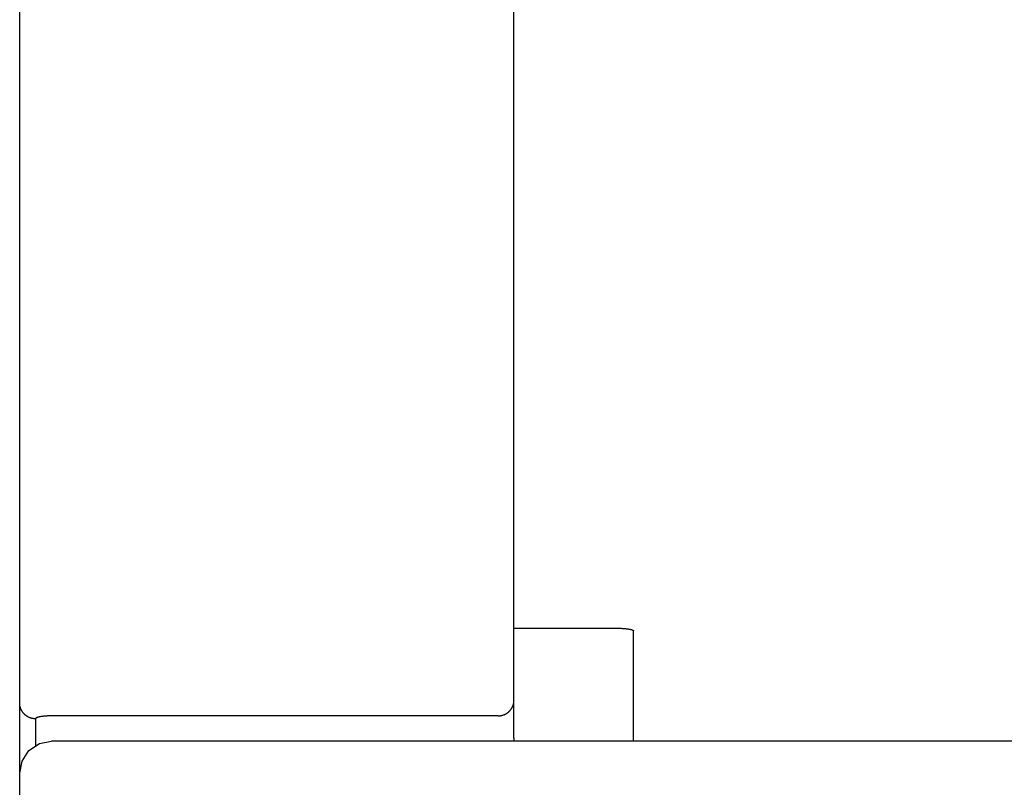
# Model space of a CAD drawing. Extents: x 0 to 594, y 0 to 420.
# Drawn here: x 245 to 257, y 86 to 95 of the extents above; entities that cross this region are included whole.
import ezdxf

# ---------------------------------------------------------------- set-up
doc = ezdxf.new("R2010")
doc.units = 0
doc.header["$LTSCALE"] = 32.67
doc.header["$MEASUREMENT"] = 0
doc.layers.add('13000_TOP', color=7, linetype='CONTINUOUS')

msp = doc.modelspace()

# ---------------------------------------------------------------- linework, layer by layer
at = {"layer": '13000_TOP', "color": 7, "linetype": 'Continuous'}
for p, q in [((250.7165, 86.14716), (250.7165, 117.70532)), ((244.51649, 77.77722), (244.51649, 117.40532)), ((252.2165, 86.10664), (252.2165, 87.48888)), ((244.7165, 86.38774), (244.7165, 86.04454)), ((250.51649, 86.42448), (244.91649, 86.42448)), ((244.76452, 86.07665), (244.91649, 86.10664)), ((334.11649, 86.10664), (244.91649, 86.10664)), ((244.54637, 85.85832), (244.63268, 85.98851)), ((244.63268, 85.98851), (244.76452, 86.07665)), ((244.51649, 85.70664), (244.54637, 85.85832))]:
    msp.add_line(p, q, dxfattribs=at)
for points in [[(250.7165, 87.52282), (252.02576, 87.52279), (252.035, 87.52269), (252.04424, 87.52252), (252.05347, 87.52227), (252.06272, 87.52194), (252.072, 87.52152), (252.08131, 87.521), (252.09066, 87.52039), (252.09729, 87.5199), (252.10394, 87.51935), (252.11058, 87.51875), (252.11721, 87.5181), (252.1238, 87.51741), (252.13035, 87.51666), (252.13683, 87.51587), (252.14324, 87.51503), (252.14955, 87.51415), (252.15575, 87.51321), (252.16005, 87.51253), (252.16431, 87.5118), (252.16857, 87.51101), (252.17284, 87.51014), (252.17717, 87.50917), (252.17991, 87.50851), (252.18268, 87.50779), (252.1855, 87.50702), (252.18837, 87.50619), (252.1913, 87.50529), (252.19429, 87.50432), (252.19734, 87.50328), (252.20048, 87.50216), (252.20169, 87.50171), (252.20291, 87.50124), (252.20412, 87.50076), (252.20532, 87.50026), (252.2065, 87.49974), (252.20765, 87.4992), (252.20877, 87.49862), (252.20984, 87.49802), (252.21087, 87.49739), (252.21183, 87.49673), (252.21272, 87.49603), (252.21354, 87.49529), (252.21428, 87.49452), (252.21492, 87.4937), (252.21547, 87.49283), (252.21591, 87.49192), (252.21623, 87.49096), (252.21643, 87.48994), (252.2165, 87.48888)], [(244.7165, 86.38774), (244.71179, 86.3878), (244.70708, 86.38797), (244.70237, 86.38825), (244.69766, 86.38865), (244.69295, 86.38915), (244.68825, 86.38977), (244.68356, 86.3905), (244.67888, 86.39133), (244.67422, 86.39228), (244.66958, 86.39333), (244.66496, 86.39449), (244.66037, 86.39576), (244.6558, 86.39713), (244.65127, 86.39861), (244.64677, 86.4002), (244.64231, 86.40189), (244.63789, 86.40368), (244.63351, 86.40557), (244.62918, 86.40757), (244.6249, 86.40967), (244.62067, 86.41186), (244.6165, 86.41416), (244.61241, 86.41655), (244.60838, 86.41903), (244.60441, 86.4216), (244.6005, 86.42427), (244.59667, 86.42703), (244.59289, 86.42988), (244.58919, 86.43282), (244.58556, 86.43585), (244.58201, 86.43896), (244.57852, 86.44215), (244.57512, 86.44542), (244.57179, 86.44878), (244.56855, 86.45221), (244.56539, 86.45572), (244.56231, 86.4593), (244.55932, 86.46296), (244.55641, 86.46669), (244.5536, 86.47049), (244.55088, 86.47436), (244.54825, 86.47829), (244.54572, 86.48229), (244.54329, 86.48635), (244.54097, 86.49045), (244.53875, 86.4946), (244.53663, 86.49881), (244.53461, 86.50307), (244.5327, 86.50738), (244.53088, 86.51173), (244.52917, 86.51613), (244.52756, 86.52056), (244.52606, 86.52503), (244.52467, 86.52953), (244.52338, 86.53406), (244.5222, 86.53862), (244.52113, 86.5432), (244.52016, 86.5478), (244.51931, 86.55242), (244.51857, 86.55705), (244.51794, 86.5617), (244.51742, 86.56635), (244.51702, 86.571), (244.51673, 86.57565), (244.51655, 86.58031), (244.5165, 86.58496)], [(250.5165, 86.42448), (250.52132, 86.42454), (250.52614, 86.42471), (250.53096, 86.42501), (250.53579, 86.42541), (250.5406, 86.42593), (250.5454, 86.42657), (250.55019, 86.42732), (250.55497, 86.42819), (250.55972, 86.42917), (250.56445, 86.43026), (250.56916, 86.43146), (250.57384, 86.43277), (250.57848, 86.4342), (250.58309, 86.43574), (250.58766, 86.43739), (250.59218, 86.43915), (250.59669, 86.44102), (250.60114, 86.44301), (250.60554, 86.4451), (250.60989, 86.4473), (250.61419, 86.44961), (250.61842, 86.45201), (250.6226, 86.45452), (250.62671, 86.45713), (250.63076, 86.45984), (250.63475, 86.46264), (250.63866, 86.46554), (250.6425, 86.46854), (250.64626, 86.47162), (250.64995, 86.4748), (250.65356, 86.47807), (250.65709, 86.48142), (250.66057, 86.4849), (250.66396, 86.48846), (250.66726, 86.4921), (250.67047, 86.49582), (250.67358, 86.49963), (250.6766, 86.50351), (250.67953, 86.50746), (250.68235, 86.51148), (250.68508, 86.51558), (250.6877, 86.51974), (250.69022, 86.52397), (250.69263, 86.52825), (250.69494, 86.5326), (250.69713, 86.53701), (250.69921, 86.54147), (250.70118, 86.54598), (250.70301, 86.55049), (250.70473, 86.55505), (250.70633, 86.55964), (250.70782, 86.56428), (250.70919, 86.56895), (250.71045, 86.57365), (250.71159, 86.57838), (250.71261, 86.58314), (250.71352, 86.58792), (250.7143, 86.59271), (250.71497, 86.59752), (250.71552, 86.60234), (250.71594, 86.60717), (250.71625, 86.612), (250.71643, 86.61683), (250.7165, 86.62166)], [(244.9165, 86.42448), (244.90628, 86.42443), (244.89607, 86.42428), (244.88586, 86.42404), (244.87565, 86.42369), (244.86545, 86.42325), (244.85527, 86.42271), (244.84736, 86.42223), (244.83945, 86.42167), (244.83154, 86.42104), (244.82364, 86.42033), (244.81573, 86.41952), (244.80781, 86.4186), (244.79987, 86.41757), (244.79342, 86.41664), (244.78697, 86.41563), (244.78054, 86.41454), (244.77416, 86.41338), (244.76783, 86.41215), (244.76157, 86.41085), (244.75541, 86.40949), (244.75278, 86.40888), (244.75017, 86.40824), (244.74756, 86.40757), (244.74497, 86.40684), (244.74237, 86.40605), (244.73977, 86.40518), (244.73716, 86.40422), (244.73453, 86.40316), (244.73189, 86.40198), (244.72923, 86.40066), (244.72654, 86.3992), (244.72555, 86.39863), (244.72456, 86.39804), (244.7236, 86.39743), (244.72265, 86.39678), (244.72174, 86.39612), (244.72087, 86.39542), (244.72005, 86.3947), (244.71929, 86.39395), (244.71861, 86.39317), (244.718, 86.39235), (244.71748, 86.3915), (244.71707, 86.39062), (244.71676, 86.3897), (244.71656, 86.38874), (244.7165, 86.38774)], [(250.7165, 86.14716), (250.71649, 86.14499), (250.71646, 86.14283), (250.71641, 86.14066), (250.71634, 86.13849), (250.71626, 86.13632), (250.71615, 86.13415), (250.71603, 86.13199), (250.71589, 86.12982), (250.71573, 86.12765), (250.71555, 86.12549), (250.71536, 86.12333), (250.71515, 86.12117), (250.71491, 86.11901), (250.71467, 86.11685), (250.7144, 86.1147), (250.71412, 86.11255), (250.71382, 86.1104), (250.7135, 86.10825), (250.71317, 86.10611)]]:
    msp.add_lwpolyline(points, dxfattribs=at)

doc.saveas('drawing.dxf')
